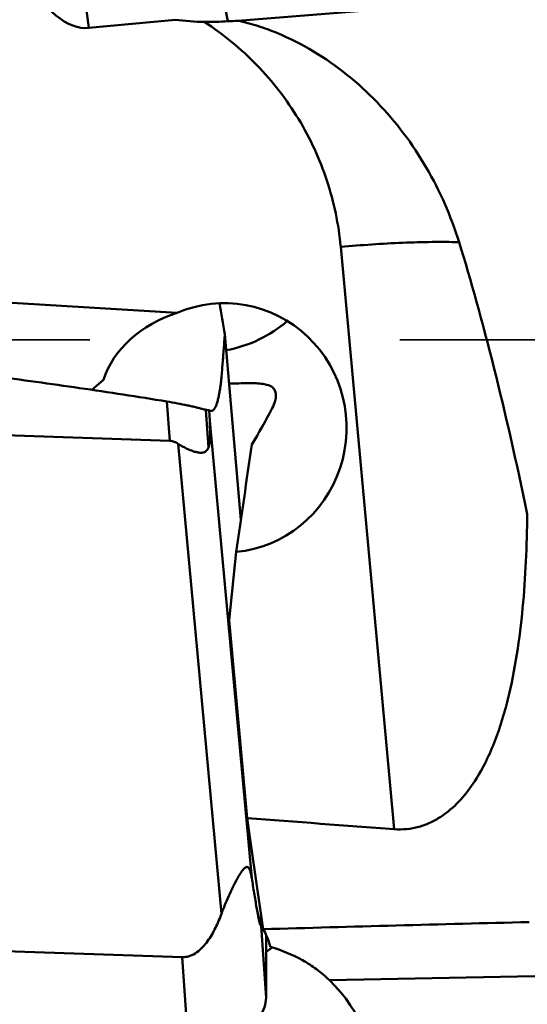
# Model space of a CAD drawing. Units: millimetres. Extents: x -104 to 104, y -20 to 83.
# Drawn here: x 34 to 39, y -10 to 0 of the extents above; entities that cross this region are included whole.
import ezdxf

# ---------------------------------------------------------------- set-up
doc = ezdxf.new("R2010")
doc.units = ezdxf.units.MM
doc.linetypes.add('DASHED2', pattern=[9.525, 6.35, -3.175])
doc.layers.add('1', color=4, linetype='Continuous', lineweight=50)
doc.layers.add('3', color=1, linetype='DASHED2', lineweight=35)

msp = doc.modelspace()

# ---------------------------------------------------------------- linework, layer by layer
at = {"layer": '1'}
for p, q in [((36.44303213, -0.23030637), (43.09469819, 0.31184379)), ((34.91553511, -0.30373068), (34.85958944, 0.13985057)), ((36.33789632, -0.23633369), (36.28785162, 0.03389375)), ((35.80219632, -0.21958883), (34.91553511, -0.30373068)), ((37.49487136, -2.54827281), (38.04352435, -8.5135863)), ((35.82031846, -3.2236998), (29.91456132, -2.86803767)), ((36.47341069, -5.34459817), (36.30874402, -3.44225586)), ((35.06615062, -3.91071078), (34.94707075, -4.01192089)), ((35.74498302, -4.53494542), (35.71470603, -4.13157644)), ((36.14213595, -4.60140739), (36.11322666, -4.21625968)), ((36.15339599, -4.32801806), (36.14747237, -4.22054704)), ((28.6063444, -4.29365942), (35.74498302, -4.53494542)), ((36.15339599, -4.32801806), (36.58449181, -9.0151732)), ((35.83107801, -4.56499839), (36.27397155, -9.38042613)), ((36.35158047, -6.37138775), (36.42599273, -5.67357497)), ((36.53824465, -8.40092257), (36.35158047, -6.37138775)), ((36.67858425, -9.45489522), (36.67568211, -9.36255209)), ((36.73069251, -10.24179812), (36.67858425, -9.45489522)), ((35.8729746, -9.82418619), (28.73433599, -9.5829002)), ((36.79180685, -9.72516053), (36.78478103, -9.73078687)), ((35.93052432, -10.6932623), (35.8729746, -9.82418619)), ((37.37856333, -10.06061891), (40.10023907, -10.00789984))]:
    msp.add_line(p, q, dxfattribs=at)
for centre, major_axis, ratio, start_param, end_param in [((33.38637463, 12.02263749), (-1.53863196, 12.32532783), 0.1610128462, 2.8156155914, 3.1368287915), ((36.11472131, 2.31210657), (-0.50327492, 2.50671151), 0.9778049469, 2.8138524344, 2.9323150576), ((38.44542462, -12.60075527), (-1.17725114, 12.52028374), 0.1590265854, 5.3213999011, 5.6360696727), ((36.30531433, -4.40166457), (-0.01757578, 1.27769087), 0.9780333484, 3.2242416169, 6.6676633332), ((36.2782256, -4.15447299), (1.25175946, 0.02047584), 0.8010943428, 1.9321631611, 2.8756814791), ((36.23047237, -3.7187127), (0.89069017, 1.88075864), 0.3449314336, 4.4092435557, 4.6192239982), ((35.5926918, -2.02255475), (-0.53067897, 2.60092492), 0.0741334312, 3.2577088596, 3.6079708365), ((36.4154527, -5.40670504), (0.713473, 4.95612026), 0.0096910876, 4.6599115457, 4.882726655), ((37.94990362, 0), (-1.31321301, 18.04924921), 0.1253641582, 2.045790245, 2.1184164701), ((659.4719374, 0), (657.65139411, 2.83742779), 0.0271049158, 3.4678545146, 3.4749198364), ((36.78381471, -11.48416754), (-0.1449842, 1.99752208), 0.125849246, 5.785398483, 6.0465799484), ((35.58070441, -10.99331582), (2.23884448, -0.05990838), 0.7160064928, 5.5059848739, 6.9410237555)]:
    msp.add_ellipse(centre, major_axis=major_axis, ratio=ratio, start_param=start_param, end_param=end_param, dxfattribs=at)
for points in [[(36.33789632, -0.23633369), (36.25799518, -0.24132283), (36.17784329, -0.24340879), (36.09779647, -0.24214802)], [(36.44303213, -0.23030637), (36.40797689, -0.23213335), (36.3729309, -0.23414608), (36.33789632, -0.23633369)], [(36.30874394, -3.44225494), (36.29065005, -3.33640656), (36.27202493, -3.23064763), (36.25286954, -3.1249862)], [(36.70179589, -9.53802087), (37.60928978, -9.51260993), (38.51681446, -9.4882825), (39.42436228, -9.46487678)]]:
    msp.add_open_spline(points, degree=3, dxfattribs=at)
for points, knots in [([(36.09779647, -0.24214802), (36.29294357, -0.36900951), (36.65567658, -0.66709668), (37.08495433, -1.22294978), (37.37847631, -1.85964206), (37.47366865, -2.31774305), (37.49487136, -2.54827281)], [0, 0, 0, 0, 0.2507914277, 0.500917638, 0.7505609354, 1, 1, 1, 1]), ([(38.70656733, -2.49887743), (38.62391081, -2.23277606), (38.39882863, -1.71689544), (37.89328017, -1.04234585), (37.34499807, -0.59872244), (36.90871405, -0.37682227), (36.64638399, -0.28085788), (36.5112991, -0.24474551), (36.44303213, -0.23030637)], [0, 0, 0, 0, 0.2499744768, 0.4998816867, 0.7496654801, 0.8747974411, 0.9374018921, 1, 1, 1, 1]), ([(37.49487136, -2.54827281), (37.70643267, -2.52837595), (38.01819106, -2.50675382), (38.42250376, -2.49574701), (38.614481, -2.49660633), (38.70656733, -2.49887743)], [0, 0, 0, 0, 0.5254257676, 0.7722333669, 1, 1, 1, 1]), ([(36.94815279, -3.30642565), (36.86101321, -3.38245829), (36.66308852, -3.51173452), (36.43845649, -3.58457016), (36.32294258, -3.6062256)], [0, 0, 0, 0, 0.49597063, 1, 1, 1, 1]), ([(28.53532406, -3.34748205), (28.61037684, -3.35289449), (28.76052501, -3.36312409), (28.98568768, -3.3793252), (29.21081208, -3.3960653), (29.51094482, -3.41886558), (29.88601453, -3.44866658), (30.48592364, -3.49893131), (31.23538793, -3.56689359), (32.13391465, -3.6573306), (33.03145565, -3.75734263), (33.92776228, -3.86814281), (34.82250605, -3.99116501), (35.41762947, -4.08280155), (35.71470603, -4.13157644)], [0, 0, 0, 0, 0.0312467274, 0.0624936051, 0.0937407555, 0.1249880535, 0.1874832734, 0.2499793172, 0.3749736289, 0.4999714362, 0.6249727944, 0.7499778535, 0.8749868513, 1, 1, 1, 1]), ([(36.16069665, -4.22751918), (36.16538373, -4.22878699), (36.17615225, -4.2289908), (36.19115931, -4.21980715), (36.20431446, -4.20330494), (36.21666168, -4.17964376), (36.22828303, -4.14865674), (36.23916482, -4.11036814), (36.24918787, -4.06489325), (36.25833855, -4.01240809), (36.26658993, -3.95304939), (36.27644873, -3.86224907), (36.28537714, -3.74117895), (36.29722811, -3.59225233), (36.30488546, -3.49231097), (36.30872048, -3.44225754)], [0, 0, 0, 0, 0.017665382, 0.0369976662, 0.0617393399, 0.0937406096, 0.1337401637, 0.1819565005, 0.2384458019, 0.3030842825, 0.3757417578, 0.4564451886, 0.6353312167, 0.8173616238, 1, 1, 1, 1]), ([(36.35251425, -3.94752292), (36.38614998, -3.9470063), (36.45056279, -3.94561999), (36.54229674, -3.9438637), (36.62380305, -3.94435408), (36.69371492, -3.94932919), (36.75113022, -3.96091623), (36.78971193, -3.97972158), (36.81095163, -4.00070936), (36.82614373, -4.0251021), (36.83066514, -4.04687993), (36.83138948, -4.06144905)], [0, 0, 0, 0, 0.1883577984, 0.3607483049, 0.5137262559, 0.6446551306, 0.7526046503, 0.840421262, 0.8797658727, 0.9183227599, 1, 1, 1, 1]), ([(35.71470603, -4.13157644), (35.75091453, -4.13752126), (35.82146848, -4.14990701), (35.90771983, -4.16712117), (35.97266663, -4.18158849), (36.01712502, -4.19213889), (36.05773584, -4.20284727), (36.08355086, -4.20972231), (36.09584548, -4.21259185)], [0, 0, 0, 0, 0.2823859288, 0.5512272776, 0.6767784855, 0.7944492575, 0.9028394694, 1, 1, 1, 1]), ([(36.83138948, -4.06144905), (36.83246586, -4.08309926), (36.82437422, -4.13151735), (36.80561083, -4.17605644), (36.79353062, -4.19957485)], [0, 0, 0, 0, 0.4505101704, 1, 1, 1, 1]), ([(36.09584548, -4.21259185), (36.09733601, -4.21293974), (36.10310828, -4.21426082), (36.10890748, -4.21546865), (36.11322666, -4.21625972)], [0, 0, 0, 0, 0.25847529, 1, 1, 1, 1]), ([(36.11322666, -4.21625968), (36.11608056, -4.21678238), (36.12742621, -4.21871201), (36.13888536, -4.219967), (36.14747237, -4.22054704)], [0, 0, 0, 0, 0.252119454, 1, 1, 1, 1]), ([(36.14747237, -4.22054704), (36.14855055, -4.22140958), (36.15258303, -4.22436856), (36.15720005, -4.22657339), (36.16069665, -4.22751918)], [0, 0, 0, 0, 0.2759826379, 1, 1, 1, 1]), ([(35.83107801, -4.56499839), (35.81825945, -4.55658695), (35.79093159, -4.54205347), (35.76032644, -4.53546403), (35.74498302, -4.53494542)], [0, 0, 0, 0, 0.4996697266, 1, 1, 1, 1]), ([(36.14213595, -4.60140739), (36.13745672, -4.61365674), (36.12787886, -4.63114547), (36.10770716, -4.64666061), (36.0905822, -4.65353402), (36.07186047, -4.65650484), (36.04464403, -4.65628619), (36.00863371, -4.64951125), (35.96466257, -4.63513489), (35.90386125, -4.60893921), (35.8596976, -4.58377833), (35.83107801, -4.56499839)], [0, 0, 0, 0, 0.1107480203, 0.161554792, 0.2122304035, 0.2649333916, 0.3206749855, 0.4413879001, 0.5724760079, 0.7108881768, 1, 1, 1, 1]), ([(39.40506455, -5.28489001), (39.40314865, -5.44650391), (39.39429195, -5.76821132), (39.36177785, -6.24762141), (39.30447774, -6.72023178), (39.22898175, -7.10730667), (39.1451727, -7.40918168), (39.0681033, -7.63025346), (38.97330202, -7.84448484), (38.85588612, -8.04861932), (38.70928471, -8.23652954), (38.55616014, -8.36883024), (38.4133596, -8.44884672), (38.29563626, -8.49253726), (38.1708852, -8.51587504), (38.08580508, -8.51671264), (38.04352434, -8.51358629)], [0, 0, 0, 0, 0.1266537197, 0.2521355055, 0.3764067603, 0.4995149719, 0.560724213, 0.6217823788, 0.6828186991, 0.7440543259, 0.805864973, 0.8688295368, 0.9010293945, 0.9337126089, 0.9667772706, 1, 1, 1, 1]), ([(36.27397155, -9.38042613), (36.29715897, -9.31897876), (36.33457106, -9.22768976), (36.38962823, -9.10877484), (36.42649982, -9.03651647), (36.45792961, -8.98181042), (36.47830659, -8.95023402), (36.4954217, -8.92795517), (36.50802175, -8.91435289), (36.52048748, -8.90441611), (36.53172729, -8.9003158), (36.53987729, -8.90113122), (36.54726841, -8.90433148), (36.5551075, -8.91240146), (36.56218821, -8.9251628), (36.56812706, -8.9404697), (36.573139, -8.95758227), (36.57901422, -8.98257603), (36.58242606, -9.00197619), (36.58449181, -9.0151732)], [0, 0, 0, 0, 0.2875031549, 0.4315520162, 0.5736015856, 0.6424163197, 0.7077080077, 0.7379088423, 0.7653146084, 0.7886686162, 0.8073636287, 0.8156625736, 0.8239388536, 0.8421325767, 0.8635130327, 0.887643727, 0.9138354788, 0.9415259815, 1, 1, 1, 1]), ([(36.58449181, -9.0151732), (36.58850734, -9.04082631), (36.59655325, -9.09183024), (36.60876782, -9.16776101), (36.62108406, -9.24239788), (36.63152799, -9.30353719), (36.64002029, -9.35129723), (36.6453678, -9.38034936), (36.64969891, -9.40304526), (36.65293888, -9.41953823), (36.65619766, -9.43554441), (36.65947307, -9.45091688), (36.66275927, -9.46542364), (36.66556549, -9.47680482), (36.66785725, -9.48514617), (36.66950944, -9.49062146), (36.6711377, -9.49532267), (36.67251665, -9.49862228), (36.67367296, -9.50062326), (36.67442609, -9.50157057), (36.67525558, -9.50216776), (36.67623129, -9.50189178), (36.67685127, -9.50080249), (36.67741667, -9.49916954), (36.67789407, -9.49678467), (36.67845297, -9.49232273), (36.67883465, -9.4854391), (36.67903355, -9.47242459), (36.67880616, -9.46206331), (36.67858425, -9.45489522)], [0, 0, 0, 0, 0.143096797, 0.2845601995, 0.42383623, 0.5599849096, 0.6263784401, 0.6911712135, 0.722780271, 0.7537130785, 0.7838012613, 0.81279978, 0.8403311446, 0.8657721386, 0.8773915879, 0.8880006039, 0.8972864535, 0.9047958775, 0.9076972553, 0.9099386066, 0.9115433256, 0.9129134069, 0.91493973, 0.9181056942, 0.9225373656, 0.9282589224, 0.9429093995, 0.9604774385, 1, 1, 1, 1]), ([(35.8729746, -9.82418619), (35.88624142, -9.82463461), (35.91293476, -9.82304229), (35.96461134, -9.8100596), (36.02355981, -9.77771909), (36.08253685, -9.72409467), (36.13237928, -9.66225825), (36.175073, -9.59553625), (36.2246167, -9.50252718), (36.25539873, -9.42964467), (36.27397155, -9.38042613)], [0, 0, 0, 0, 0.0628636254, 0.1257515869, 0.2510659928, 0.3762709116, 0.5012885601, 0.6261430588, 0.7508724149, 1, 1, 1, 1]), ([(36.73114908, -9.59539568), (36.73216268, -9.70313707), (36.73288468, -9.86473865), (36.73213163, -10.08020811), (36.73134155, -10.18793062), (36.73069251, -10.24179812)], [0, 0, 0, 0, 0.5000503244, 0.7499825811, 1, 1, 1, 1]), ([(36.78478103, -9.73078687), (36.78049455, -9.73420611), (36.76317203, -9.74792551), (36.74566008, -9.76140557), (36.73239474, -9.77140848)], [0, 0, 0, 0, 0.2481381296, 1, 1, 1, 1]), ([(36.77645821, -9.7203496), (36.88954282, -9.75442222), (37.05409628, -9.82032769), (37.25027409, -9.94618028), (37.33770613, -10.02067302), (37.37856333, -10.06061891)], [0, 0, 0, 0, 0.5079152435, 0.7542694088, 1, 1, 1, 1]), ([(36.7306925, -10.24179804), (36.73029765, -10.27456927), (36.71888501, -10.34180754), (36.67048692, -10.43529695), (36.59397455, -10.51817781), (36.49288766, -10.58767049), (36.37120915, -10.64180226), (36.23337239, -10.67874045), (36.11027359, -10.69394643), (36.00826176, -10.69688398), (35.95648269, -10.69489784), (35.93052432, -10.6932623)], [0, 0, 0, 0, 0.0968441028, 0.1977129164, 0.3069314108, 0.4268210095, 0.5577660882, 0.6986018839, 0.8470001977, 0.9231424415, 1, 1, 1, 1])]:
    msp.add_open_spline(points, degree=3, knots=knots, dxfattribs=at)
at = {"layer": '3'}
msp.add_line((0, -3.5), (39.6, -3.5), dxfattribs=at)

doc.saveas('drawing.dxf')
